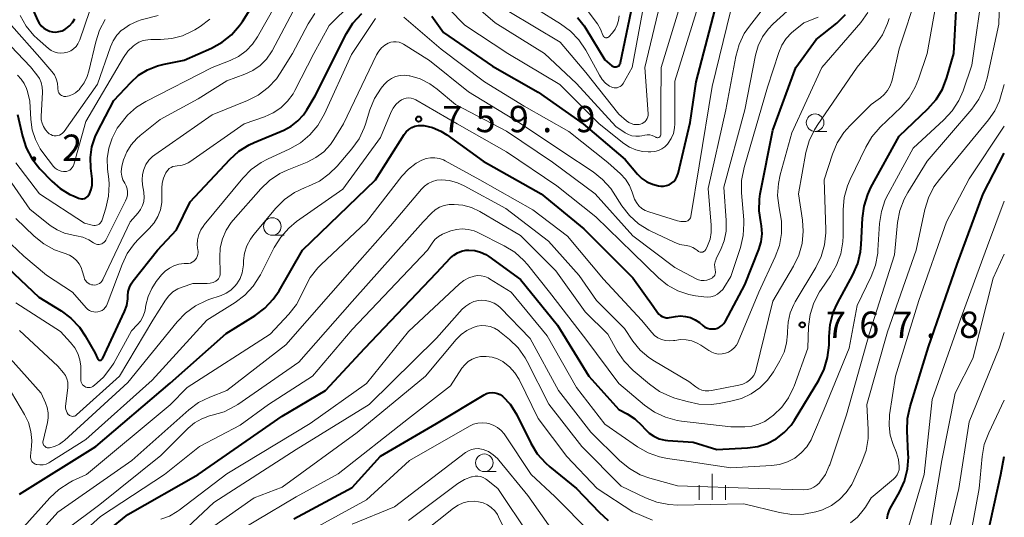
# Model space of a CAD drawing. Units: metres. Extents: x -66000 to -64000, y 15297 to 16500.
# Drawn here: x -64140 to -64000, y 16317 to 16388 of the extents above; entities that cross this region are included whole.
import ezdxf

# ---------------------------------------------------------------- set-up
doc = ezdxf.new("R2010")
doc.units = ezdxf.units.M
for name, color, linetype, lineweight in [('633100_広葉樹林', 7, 'Continuous', 13), ('633400_荒地', 7, 'Continuous', 13), ('710100_等高線(計曲線)', 7, 'Continuous', 40), ('710200_等高線(主曲線)', 7, 'Continuous', 13), ('731200_図化機測定による標高点', 7, 'Continuous', 40)]:
    doc.layers.add(name, color=color, linetype=linetype, lineweight=lineweight)
doc.styles.add('Style-WORKING', font='MS Gothic.ttf')

msp = doc.modelspace()

# ---------------------------------------------------------------- linework, layer by layer
at = {"layer": '633100_広葉樹林', "linetype": 'Continuous', "lineweight": 13}
for p, q in [((-64026.99, 16371.91), (-64025.32, 16371.91)), ((-64104.4, 16357.11), (-64102.73, 16357.11)), ((-64074.16, 16323.43), (-64072.49, 16323.43))]:
    msp.add_line(p, q, dxfattribs=at)
for centre in [(-64026.99, 16373.16), (-64104.4, 16358.36), (-64074.16, 16324.68)]:
    msp.add_circle(centre, 1.25, dxfattribs=at)
at = {"layer": '633400_荒地', "linetype": 'Continuous', "lineweight": 13}
for p, q in [((-64041.66, 16319.38), (-64041.66, 16323.12)), ((-64043.53, 16319.38), (-64043.53, 16321.48)), ((-64039.78, 16319.38), (-64039.78, 16321.48))]:
    msp.add_line(p, q, dxfattribs=at)
at = {"layer": '710100_等高線(計曲線)', "linetype": 'Continuous', "lineweight": 40, "flags": 128}
for points, elevation in [([(-64139.8, 16392.2), (-64137.9, 16387.76), (-64137.67, 16387.33), (-64137.37, 16386.95), (-64137.01, 16386.62), (-64136.59, 16386.37), (-64136.2, 16386.21), (-64135.75, 16386.1), (-64135.29, 16386.08), (-64134.84, 16386.13), (-64134.4, 16386.26), (-64133.98, 16386.47), (-64133.94, 16386.5), (-64133.84, 16386.56), (-64133.34, 16386.96), (-64132.91, 16387.43), (-64132.57, 16387.98)], 730), ([(-64130.31, 16366.69), (-64130.36, 16368.2), (-64130.15, 16369.7), (-64129.68, 16371.13), (-64129.39, 16371.75), (-64127, 16376.31), (-64124.61, 16378.89), (-64123.49, 16379.91), (-64122.21, 16380.71), (-64120.81, 16381.28), (-64119.83, 16381.52), (-64117, 16382.05), (-64113.1, 16383.77), (-64111.57, 16384.61), (-64110.21, 16385.7), (-64109.07, 16387.01), (-64108.67, 16387.59), (-64105.94, 16391.93)], 740), ([(-64081.64, 16388.32), (-64079.99, 16386.01), (-64073, 16381.21), (-64066.48, 16377.52), (-64060.07, 16373), (-64054.1, 16367.9), (-64052.31, 16365.83), (-64051.69, 16365.22), (-64050.97, 16364.73), (-64050.18, 16364.38), (-64049.33, 16364.16), (-64049, 16364.12), (-64048.6, 16364.12), (-64048.2, 16364.19), (-64047.82, 16364.32), (-64047.47, 16364.52), (-64047.16, 16364.78), (-64046.9, 16365.08), (-64046.7, 16365.43), (-64046.56, 16365.81), (-64046.54, 16365.89), (-64044.8, 16373.2), (-64043.95, 16379), (-64041, 16390.25)], 750), ([(-64143, 16353.25), (-64137.71, 16348.29), (-64134.53, 16346.33), (-64133.13, 16345.3), (-64131.93, 16344.03), (-64131.09, 16342.79), (-64129.68, 16340.32), (-64129.34, 16339.52), (-64129.31, 16339.46), (-64129.26, 16339.41), (-64129.21, 16339.36), (-64129.16, 16339.32), (-64129.1, 16339.3), (-64129.03, 16339.29), (-64128.96, 16339.28), (-64128.9, 16339.29), (-64128.83, 16339.31), (-64128.77, 16339.34), (-64128.72, 16339.38), (-64128.67, 16339.43), (-64128.64, 16339.49), (-64125.5, 16346.24), (-64125.18, 16347.11), (-64125.02, 16348.03), (-64125, 16348.49), (-64124.95, 16349.08), (-64124.79, 16349.65), (-64124.54, 16350.19), (-64124.27, 16350.59), (-64120.8, 16355), (-64118.1, 16357.9), (-64116.11, 16361.89), (-64110.46, 16367.93), (-64109.17, 16369.09), (-64107.69, 16370.02), (-64107.02, 16370.32), (-64102.77, 16372.11), (-64101.7, 16372.67), (-64100.75, 16373.4), (-64099.94, 16374.29), (-64099.47, 16375), (-64098.3, 16377), (-64093.83, 16385.86), (-64092.91, 16387.34), (-64091.64, 16388.74)], 750), ([(-64125, 16317.3), (-64114.98, 16323), (-64103, 16331.33), (-64096.82, 16335), (-64091.22, 16341), (-64081, 16351.77), (-64079.01, 16353.87), (-64078.54, 16354.29), (-64078, 16354.62), (-64077.41, 16354.85), (-64076.79, 16354.98), (-64076.38, 16355), (-64075.54, 16354.93), (-64074.73, 16354.71), (-64073.97, 16354.36), (-64073.55, 16354.08), (-64069, 16350.79), (-64063.73, 16344.27), (-64059.24, 16337), (-64055, 16332.29), (-64053.8, 16331.64), (-64052.71, 16330.93), (-64051.7, 16329.97), (-64051.29, 16329.51), (-64050.68, 16328.92), (-64049.98, 16328.45), (-64049.21, 16328.11), (-64048.39, 16327.91), (-64048.01, 16327.87), (-64044.4, 16327.6), (-64041, 16326.58), (-64036.61, 16326.79), (-64035.18, 16326.98), (-64033.81, 16327.42), (-64032.53, 16328.1), (-64031.39, 16328.98), (-64030.42, 16330.05), (-64029.94, 16330.75), (-64026.46, 16336.46), (-64025.69, 16338.02), (-64025.2, 16339.69), (-64025, 16341.43), (-64025, 16341.66), (-64025, 16342.68), (-64024.85, 16344.41), (-64024.4, 16346.1), (-64023.79, 16347.45), (-64021.6, 16351.47), (-64020.91, 16353.07), (-64020.5, 16354.76), (-64020.4, 16355.81), (-64020.24, 16359.54), (-64020.01, 16361.27), (-64019.49, 16362.93), (-64019.02, 16363.9), (-64015, 16371.25), (-64010.89, 16375.15), (-64009.74, 16376.45), (-64008.83, 16377.94), (-64008.19, 16379.58), (-64007.18, 16383), (-64006.88, 16389.12)], 770), ([(-64060.87, 16388.13), (-64059.93, 16386.97), (-64059.69, 16386.6), (-64057, 16382.13), (-64056, 16381.28), (-64055.89, 16381.21), (-64055.76, 16381.15), (-64055.63, 16381.11), (-64055.5, 16381.1), (-64055.36, 16381.11), (-64055.23, 16381.15), (-64055.11, 16381.2), (-64055, 16381.28), (-64054.9, 16381.38), (-64054.82, 16381.49), (-64054.76, 16381.61), (-64054.73, 16381.72), (-64053.21, 16389)], 740), ([(-64026.86, 16385), (-64023.91, 16387.35), (-64022.65, 16388.56)], 760), ([(-64140.47, 16320.22), (-64129.59, 16327), (-64119, 16336.01), (-64111, 16343.11), (-64106.86, 16345.67), (-64105.47, 16346.71), (-64104.27, 16347.98), (-64103.45, 16349.2), (-64100.11, 16355), (-64089.71, 16365), (-64085.61, 16371.46), (-64085.31, 16371.85), (-64084.94, 16372.18), (-64084.52, 16372.45), (-64084.07, 16372.64), (-64083.58, 16372.75), (-64083.09, 16372.77), (-64082.81, 16372.74), (-64081.55, 16372.45), (-64080.36, 16371.94), (-64079.51, 16371.42), (-64074.32, 16367.68), (-64066.06, 16363), (-64059.98, 16358.02), (-64053, 16351.06), (-64050.07, 16347), (-64049.45, 16346.09), (-64049.26, 16345.86), (-64049.04, 16345.67), (-64048.79, 16345.52), (-64048.51, 16345.41), (-64048.23, 16345.36), (-64047.93, 16345.35), (-64047.74, 16345.38), (-64046.91, 16345.53), (-64046.19, 16345.6), (-64045.47, 16345.55), (-64044.77, 16345.37), (-64044.11, 16345.07), (-64043.5, 16344.65), (-64043, 16344.24), (-64042.7, 16344.03), (-64042.36, 16343.87), (-64042, 16343.78), (-64041.63, 16343.75), (-64041.26, 16343.79), (-64040.91, 16343.88), (-64040.57, 16344.04), (-64040.27, 16344.26), (-64040.01, 16344.52), (-64039.8, 16344.82), (-64039.77, 16344.87), (-64037, 16350.06), (-64035.01, 16355.09), (-64034.69, 16356.17), (-64034.56, 16357.3), (-64034.62, 16358.43), (-64034.73, 16359), (-64034.98, 16360.61), (-64034.94, 16362.24), (-64034.81, 16363.02), (-64033, 16372.1), (-64029.72, 16381), (-64026.86, 16385)], 760), ([(-64140.78, 16374.3), (-64140.06, 16371.22), (-64139.52, 16369.57), (-64138.7, 16368.03), (-64137.55, 16366.58), (-64135.88, 16364.84), (-64134.67, 16363.78), (-64133.29, 16362.94), (-64132.77, 16362.71), (-64132.05, 16362.4), (-64131.85, 16362.34), (-64131.64, 16362.31), (-64131.43, 16362.32), (-64131.22, 16362.36), (-64131.03, 16362.44), (-64130.85, 16362.56), (-64130.69, 16362.7), (-64130.56, 16362.86), (-64130.49, 16362.99), (-64130.25, 16363.61), (-64130.12, 16364.27), (-64130.11, 16364.94), (-64130.13, 16365.14), (-64130.31, 16366.69)], 740), ([(-64014.96, 16320.47), (-64014.24, 16322.06), (-64013.81, 16323.75), (-64013.67, 16325.49), (-64013.69, 16325.89), (-64013.86, 16329.23), (-64013.8, 16330.97), (-64013.43, 16332.69), (-64010.81, 16341.19), (-64006.73, 16353), (-64003, 16363.03), (-64000, 16368.82)], 780), ([(-64089, 16325.6), (-64081, 16330.28), (-64074.2, 16334.37), (-64073.85, 16334.54), (-64073.47, 16334.65), (-64073.07, 16334.69), (-64072.68, 16334.67), (-64072.29, 16334.57), (-64071.93, 16334.41), (-64071.6, 16334.19), (-64071.52, 16334.12), (-64070.48, 16333.02), (-64069.66, 16331.76), (-64069.52, 16331.5), (-64067.52, 16327.45), (-64066.61, 16325.96), (-64065.46, 16324.65), (-64064.81, 16324.08), (-64061, 16321.02), (-64057.81, 16317.62), (-64056.51, 16316.46)], 780), ([(-64101.32, 16316.68), (-64093, 16321.16), (-64089, 16325.6)], 780), ([(-64003, 16311.56), (-64000.5, 16323), (-64000, 16325.57)], 790), ([(-64016.69, 16316.68), (-64016.61, 16317.26), (-64016.43, 16317.81), (-64016.26, 16318.16), (-64014.96, 16320.47)], 780), ([(-64130.61, 16312.75), (-64125, 16317.3)], 770)]:
    msp.add_lwpolyline(points, dxfattribs=dict(at, elevation=elevation))
at = {"layer": '710200_等高線(主曲線)', "linetype": 'Continuous', "lineweight": 13, "flags": 128}
for points, elevation in [([(-64051.07, 16373.52), (-64050.95, 16373.73), (-64050.86, 16373.97), (-64050.82, 16374.21), (-64050.82, 16374.43), (-64051.26, 16381), (-64048.83, 16391.17), (-64047, 16398.28), (-64044.23, 16402.73), (-64043.44, 16404.28), (-64042.93, 16405.95), (-64042.72, 16407.68), (-64042.74, 16408.76), (-64043, 16412.24), (-64043.99, 16422.01), (-64042.21, 16431.79), (-64042.9, 16441), (-64040.13, 16451.87), (-64039, 16459.92), (-64036.55, 16469.45), (-64031.06, 16481), (-64027.6, 16492.4), (-64026.75, 16500)], 744), ([(-64015, 16383.69), (-64012.39, 16391.61), (-64011.07, 16399), (-64011.75, 16410.25), (-64012.22, 16419), (-64011.64, 16430.36), (-64012.49, 16441), (-64013.48, 16450.52), (-64013, 16459.45), (-64008.16, 16471), (-64003.96, 16476.14), (-64003.49, 16476.62), (-64002.94, 16477.02), (-64002.34, 16477.31), (-64001.69, 16477.49), (-64001.5, 16477.52), (-64000, 16477.73)], 766), ([(-64024.96, 16324.22), (-64024.9, 16324.37), (-64022.49, 16331.51), (-64019.26, 16343), (-64015.67, 16354.33), (-64015.22, 16358.91), (-64014.91, 16360.62), (-64014.29, 16362.25), (-64013.77, 16363.2), (-64011, 16367.69), (-64004.63, 16375.1), (-64003.61, 16376.51), (-64002.86, 16378.09), (-64002.44, 16379.52), (-64000.78, 16387.22), (-64000.5, 16397)], 774), ([(-64059.71, 16342.29), (-64055, 16335.98), (-64051.33, 16332.9), (-64049.91, 16331.9), (-64048.33, 16331.16), (-64046.64, 16330.71), (-64046.05, 16330.62), (-64039, 16329.81), (-64037, 16329.81), (-64036.01, 16329.9), (-64035.05, 16330.16), (-64034.15, 16330.58), (-64033.44, 16331.07), (-64032.93, 16331.47), (-64031.75, 16332.61), (-64030.78, 16333.93), (-64030.05, 16335.4), (-64029.97, 16335.62), (-64028.03, 16341), (-64027.91, 16344.09), (-64027.69, 16345.81), (-64027.17, 16347.48), (-64026.37, 16349.03), (-64026.13, 16349.39), (-64024.78, 16351.32), (-64023.92, 16352.84), (-64023.33, 16354.48), (-64023.03, 16356.19), (-64022.99, 16357.01), (-64022.98, 16360.73), (-64022.83, 16362.47), (-64022.37, 16364.15), (-64021.99, 16365.05), (-64019.77, 16369.66), (-64018.88, 16371.15), (-64017.72, 16372.5), (-64014.73, 16375.39), (-64013.59, 16376.71), (-64012.7, 16378.21), (-64012.22, 16379.36), (-64010.98, 16383.02), (-64008.86, 16395)], 768), ([(-64143.52, 16357.53), (-64139.86, 16354.14), (-64136.6, 16351.4), (-64132.91, 16349), (-64130.96, 16346.76), (-64130.73, 16346.54), (-64130.48, 16346.37), (-64130.19, 16346.24), (-64129.89, 16346.17), (-64129.59, 16346.15), (-64129.28, 16346.18), (-64128.98, 16346.27), (-64128.7, 16346.4), (-64128.45, 16346.58), (-64128.24, 16346.81), (-64128.07, 16347.06), (-64127.96, 16347.3), (-64125.85, 16352.93), (-64125.1, 16354.5), (-64124.09, 16355.92), (-64123.5, 16356.55), (-64121.96, 16358.07), (-64121.28, 16358.87), (-64120.75, 16359.77), (-64120.38, 16360.75), (-64120.19, 16361.79), (-64120.16, 16362.43), (-64120.18, 16363.83), (-64120.13, 16364.55), (-64119.95, 16365.25), (-64119.65, 16365.91), (-64119.6, 16366.01), (-64119.51, 16366.15), (-64119.33, 16366.4), (-64119.11, 16366.61), (-64118.86, 16366.78), (-64118.59, 16366.91), (-64118.29, 16366.98), (-64118, 16367.01), (-64117.45, 16367.05), (-64116.92, 16367.19), (-64116.42, 16367.42), (-64116.18, 16367.57), (-64108.41, 16373), (-64105.52, 16374), (-64104.3, 16374.54), (-64103.2, 16375.29), (-64102.24, 16376.21), (-64101.46, 16377.29), (-64101.22, 16377.72), (-64098.51, 16383), (-64096.32, 16387), (-64089.77, 16393.45)], 748), ([(-64079, 16392.89), (-64072.61, 16387.39), (-64065.57, 16383), (-64061, 16378.72), (-64055.4, 16372.6), (-64054.09, 16371.73), (-64053.62, 16371.47), (-64053.11, 16371.3), (-64052.58, 16371.22), (-64052.05, 16371.23), (-64051.72, 16371.28), (-64051.28, 16371.38), (-64050.93, 16371.42), (-64050.58, 16371.41), (-64050.23, 16371.33), (-64049.91, 16371.19), (-64049.72, 16371.08), (-64049.65, 16371.04), (-64049.57, 16371.02), (-64049.49, 16371), (-64049.41, 16371.01), (-64049.33, 16371.02), (-64049.26, 16371.05), (-64049.19, 16371.09), (-64049.13, 16371.15), (-64049.08, 16371.21), (-64049.04, 16371.28), (-64049.01, 16371.36), (-64049, 16371.43), (-64049, 16371.47)], 746), ([(-64028.18, 16326.96), (-64027.55, 16327.96), (-64027.35, 16328.4), (-64025.7, 16332.3), (-64022.13, 16341), (-64021, 16347.09), (-64019, 16351.23), (-64018.38, 16352.86), (-64018.06, 16354.57), (-64018.03, 16354.97), (-64017.79, 16358.78), (-64017.54, 16360.5), (-64016.98, 16362.15), (-64016.59, 16362.96), (-64013, 16369.54), (-64008.61, 16373.56), (-64007.43, 16374.84), (-64006.49, 16376.31), (-64005.89, 16377.7), (-64004.63, 16381.37), (-64002.97, 16393)], 772), ([(-64081.57, 16391.79), (-64076.95, 16387.05), (-64070.82, 16383), (-64063.38, 16378.62), (-64057.79, 16373), (-64054.25, 16370.2), (-64053.44, 16369.67), (-64052.55, 16369.28), (-64051.61, 16369.06), (-64050.8, 16369), (-64050.41, 16369), (-64049.87, 16369.05), (-64049.34, 16369.19), (-64048.85, 16369.42), (-64048.41, 16369.73), (-64048.02, 16370.11), (-64047.93, 16370.22), (-64047.51, 16370.89), (-64047.21, 16371.62), (-64047.04, 16372.4), (-64047, 16372.98), (-64047, 16379.09), (-64043.92, 16389)], 748), ([(-64057.37, 16379.31), (-64056.88, 16378.8), (-64056.31, 16378.38), (-64056.09, 16378.25), (-64055.88, 16378.16), (-64055.66, 16378.11), (-64055.44, 16378.1), (-64055.22, 16378.13), (-64055.01, 16378.2), (-64054.81, 16378.3), (-64054.63, 16378.43), (-64054.48, 16378.6), (-64054.38, 16378.74), (-64053.06, 16381), (-64051, 16392.32)], 742), ([(-64141, 16367.41), (-64137.64, 16363), (-64131.19, 16358.81), (-64130.09, 16358.53), (-64129.89, 16358.49), (-64129.68, 16358.49), (-64129.48, 16358.53), (-64129.28, 16358.6), (-64129.11, 16358.71), (-64128.95, 16358.84), (-64128.82, 16359), (-64128.71, 16359.18), (-64128.66, 16359.32), (-64128.14, 16360.96), (-64127.77, 16362.67), (-64127.7, 16364.41), (-64127.75, 16365.12), (-64127.92, 16366.55), (-64127.96, 16368.05), (-64127.75, 16369.54), (-64127.27, 16370.97), (-64126.52, 16372.36), (-64126.18, 16372.85), (-64125.09, 16374.21), (-64123.78, 16375.36), (-64122.45, 16376.18), (-64113, 16381.04), (-64110.44, 16382.02), (-64109.24, 16382.61), (-64108.15, 16383.39), (-64107.22, 16384.35), (-64106.52, 16385.38), (-64103.94, 16389.9)], 742), ([(-64140.4, 16388.42), (-64139.53, 16386.91), (-64138.42, 16385.57), (-64137.9, 16385.09), (-64136.36, 16383.75), (-64135.96, 16383.46), (-64135.53, 16383.25), (-64135.06, 16383.11), (-64134.57, 16383.06), (-64134.09, 16383.09), (-64133.61, 16383.21), (-64133.17, 16383.41), (-64132.76, 16383.68), (-64132.41, 16384.02), (-64132.13, 16384.41), (-64131.91, 16384.85), (-64131.87, 16384.96), (-64130.5, 16389)], 732), ([(-64130.57, 16356.45), (-64129.9, 16356.02), (-64129.72, 16355.92), (-64129.54, 16355.85), (-64129.34, 16355.8), (-64129.13, 16355.8), (-64128.93, 16355.83), (-64128.74, 16355.89), (-64128.57, 16355.99), (-64128.41, 16356.12), (-64128.27, 16356.27), (-64128.17, 16356.43), (-64125.33, 16362.03), (-64125.17, 16362.44), (-64125.08, 16362.87), (-64125.06, 16363.31), (-64125.13, 16363.74), (-64125.26, 16364.16), (-64125.46, 16364.54), (-64125.72, 16365.02), (-64125.89, 16365.54), (-64125.96, 16366.08), (-64125.94, 16366.63), (-64125.84, 16367.14), (-64125.62, 16367.86), (-64125.18, 16368.98), (-64124.55, 16370.01), (-64123.75, 16370.92), (-64123.28, 16371.32), (-64120.4, 16373.6), (-64115, 16376.56), (-64110.9, 16379.1), (-64108.32, 16380.05), (-64107.18, 16380.59), (-64106.15, 16381.32), (-64105.26, 16382.21), (-64104.54, 16383.25), (-64104.44, 16383.42), (-64101, 16389.84)], 744), ([(-64123.56, 16360.29), (-64123.2, 16360.78), (-64122.92, 16361.33), (-64122.75, 16361.92), (-64122.68, 16362.53), (-64122.72, 16363.15), (-64122.74, 16363.26), (-64122.92, 16364.29), (-64122.99, 16365.03), (-64122.93, 16365.78), (-64122.75, 16366.5), (-64122.43, 16367.18), (-64122.01, 16367.79), (-64121.49, 16368.33), (-64121.16, 16368.58), (-64113, 16374.27), (-64107.96, 16376.31), (-64106.41, 16377.1), (-64105.02, 16378.15), (-64103.83, 16379.43), (-64103.28, 16380.21), (-64101.51, 16383), (-64099.3, 16387.27), (-64098.37, 16388.74)], 746), ([(-64099.82, 16349.54), (-64099, 16351.07), (-64097.92, 16352.45), (-64097.49, 16352.88), (-64091, 16359), (-64085.93, 16365.52), (-64084.99, 16366.53), (-64083.88, 16367.37), (-64083.08, 16367.81), (-64082.48, 16368.03), (-64081.85, 16368.15), (-64081.21, 16368.15), (-64080.58, 16368.05), (-64079.98, 16367.84), (-64079.74, 16367.71), (-64074.81, 16365), (-64067.25, 16360.75), (-64062.31, 16357), (-64057.16, 16350.84), (-64051.74, 16345), (-64050.3, 16343.25), (-64049.9, 16342.84), (-64049.43, 16342.5), (-64048.91, 16342.26), (-64048.35, 16342.1), (-64047.78, 16342.04), (-64047.2, 16342.09), (-64047, 16342.13), (-64046.18, 16342.24), (-64045.36, 16342.21), (-64044.56, 16342.04), (-64043.79, 16341.73), (-64043.3, 16341.44), (-64042.14, 16340.66), (-64041.7, 16340.42), (-64041.24, 16340.26), (-64040.75, 16340.18), (-64040.26, 16340.19), (-64039.78, 16340.29), (-64039.32, 16340.46), (-64038.89, 16340.72), (-64038.52, 16341.04), (-64038.21, 16341.42), (-64037.97, 16341.85), (-64037.95, 16341.92), (-64035, 16349), (-64032.67, 16354.04), (-64032.09, 16355.67), (-64031.79, 16357.38), (-64031.8, 16359.11), (-64031.96, 16360.19), (-64032.13, 16361.03), (-64032.33, 16362.76), (-64032.22, 16364.5), (-64031.97, 16365.71), (-64030.3, 16371.7), (-64026.01, 16381), (-64020.48, 16387.43), (-64019.46, 16388.85)], 762), ([(-64085.63, 16388.2), (-64080.35, 16383.65), (-64074.15, 16379), (-64068.47, 16375.53), (-64062.1, 16371.9), (-64056.54, 16367.46), (-64054.76, 16365.87), (-64054.05, 16365.1), (-64053.48, 16364.22), (-64053.07, 16363.26), (-64052.94, 16362.81), (-64052.76, 16362.27), (-64052.48, 16361.77), (-64052.13, 16361.32), (-64051.7, 16360.94), (-64051.21, 16360.64), (-64050.72, 16360.45), (-64046.62, 16359.18), (-64046.16, 16359.08), (-64045.68, 16359.06), (-64045.43, 16359.09), (-64045.29, 16359.12), (-64045.16, 16359.18), (-64045.04, 16359.25), (-64044.93, 16359.35), (-64044.84, 16359.47), (-64044.78, 16359.6), (-64044.73, 16359.74), (-64044.73, 16359.77), (-64043.51, 16367), (-64041.68, 16378.32), (-64039.07, 16389)], 752), ([(-64070.68, 16389), (-64063.35, 16384.65), (-64059.7, 16380.3), (-64055, 16374.36), (-64053.89, 16373.41), (-64053.57, 16373.19), (-64053.23, 16373.02), (-64052.85, 16372.92), (-64052.47, 16372.88), (-64052.08, 16372.91), (-64051.87, 16372.96), (-64051.64, 16373.04), (-64051.42, 16373.17), (-64051.23, 16373.33), (-64051.07, 16373.52)], 744), ([(-64066.68, 16389.32), (-64063.3, 16387.26), (-64061.89, 16386.22), (-64060.69, 16384.96), (-64059.71, 16383.5), (-64057.76, 16379.91), (-64057.37, 16379.31)], 742), ([(-64060.06, 16389.94), (-64058.04, 16387.23), (-64057.59, 16386.48), (-64057.25, 16385.62), (-64057.22, 16385.54), (-64057.17, 16385.47), (-64057.12, 16385.4), (-64057.05, 16385.35), (-64056.97, 16385.3), (-64056.89, 16385.27), (-64056.8, 16385.26), (-64056.71, 16385.26), (-64056.63, 16385.28), (-64056.55, 16385.31), (-64056.47, 16385.36), (-64056.4, 16385.41), (-64055.9, 16385.97), (-64055.5, 16386.5), (-64055.2, 16387.1), (-64055.01, 16387.73), (-64054.93, 16388.39)], 738), ([(-64049, 16371.47), (-64049, 16375.66), (-64048.96, 16381.04), (-64046.3, 16389.7)], 746), ([(-64041.79, 16358.54), (-64042.23, 16363.77), (-64039.71, 16375), (-64038.31, 16382.6), (-64037.84, 16384.28), (-64037.09, 16385.85), (-64036.36, 16386.93), (-64034.37, 16389.48)], 754), ([(-64039.96, 16356.31), (-64039.68, 16357.69), (-64039.66, 16359.23), (-64040.02, 16363.98), (-64037.02, 16375), (-64035.51, 16382.77), (-64035.13, 16384.12), (-64034.51, 16385.38), (-64033.69, 16386.51), (-64032.98, 16387.23), (-64030.97, 16389.03)], 756), ([(-64142.65, 16385.05), (-64138.89, 16381.11), (-64138, 16380), (-64137.64, 16379.46), (-64137.38, 16378.87), (-64137.23, 16378.24), (-64137.18, 16377.59), (-64137.19, 16377.47), (-64137.37, 16374.1), (-64137.36, 16373.58), (-64137.25, 16373.07), (-64137.06, 16372.59), (-64136.78, 16372.15), (-64136.44, 16371.77), (-64136.23, 16371.59), (-64136.01, 16371.45), (-64135.77, 16371.35), (-64135.52, 16371.29), (-64135.26, 16371.28), (-64135, 16371.31), (-64134.76, 16371.39), (-64134.53, 16371.51), (-64134.32, 16371.66), (-64134.14, 16371.85), (-64134.1, 16371.91), (-64129.35, 16378.65), (-64127.51, 16383.96), (-64127.11, 16384.84), (-64126.57, 16385.63), (-64125.91, 16386.32), (-64125.8, 16386.41), (-64124.77, 16387.12), (-64123.62, 16387.64), (-64123.11, 16387.8), (-64120.71, 16388.45)], 736), ([(-64135, 16378.13), (-64135, 16377.93), (-64134.98, 16377.75), (-64134.94, 16377.58), (-64134.86, 16377.41), (-64134.76, 16377.27), (-64134.63, 16377.14), (-64134.48, 16377.03), (-64134.32, 16376.96), (-64134.14, 16376.91), (-64133.96, 16376.89), (-64133.87, 16376.9), (-64133.38, 16376.99), (-64132.92, 16377.16), (-64132.49, 16377.4), (-64132.11, 16377.72), (-64131.98, 16377.86), (-64131.81, 16378.06), (-64131.23, 16378.85), (-64130.8, 16379.73), (-64130.56, 16380.49), (-64129.59, 16384.69), (-64129.05, 16386.34), (-64128.23, 16387.88)], 734), ([(-64133.31, 16366.41), (-64133.12, 16366.56), (-64132.95, 16366.75), (-64132.83, 16366.96), (-64132.73, 16367.21), (-64131, 16373.33), (-64125.63, 16382.46), (-64125.01, 16383.33), (-64124.26, 16384.07), (-64124, 16384.27), (-64123.44, 16384.61), (-64122.83, 16384.85), (-64122.19, 16384.98), (-64121.76, 16385.01), (-64120.36, 16385.01), (-64118.76, 16385.14), (-64117.22, 16385.55), (-64115.77, 16386.23), (-64115.48, 16386.4), (-64114.72, 16386.87), (-64113.33, 16387.92)], 738), ([(-64102.05, 16358.14), (-64100.94, 16359.05), (-64094.34, 16363.66), (-64088.96, 16371.04), (-64087.45, 16374.69), (-64087.17, 16375.24), (-64086.79, 16375.73), (-64086.33, 16376.16), (-64085.98, 16376.39), (-64085.66, 16376.55), (-64085.32, 16376.64), (-64084.97, 16376.68), (-64084.62, 16376.65), (-64084.28, 16376.57), (-64083.93, 16376.41), (-64078.04, 16373), (-64071.01, 16368.99), (-64063.85, 16364.15), (-64058.26, 16359.74), (-64053, 16354.58), (-64049.32, 16351.03), (-64048.03, 16350), (-64046.59, 16349.2), (-64045.02, 16348.66), (-64044.05, 16348.47), (-64042.86, 16348.31), (-64042.35, 16348.28), (-64041.85, 16348.34), (-64041.36, 16348.49), (-64040.91, 16348.72), (-64040.51, 16349.03), (-64040.17, 16349.4), (-64040, 16349.63), (-64039, 16351.22), (-64037.63, 16355.36), (-64037.23, 16357.06), (-64037.14, 16358.8), (-64037.16, 16359.3), (-64037.48, 16363.16), (-64037.47, 16364.9), (-64037.11, 16366.77), (-64033.76, 16378.24), (-64032.17, 16383.18), (-64031.73, 16384.21), (-64031.13, 16385.14), (-64030.37, 16385.96), (-64030.09, 16386.2), (-64028.61, 16387.39), (-64026.57, 16388.2)], 758), ([(-64100.38, 16370.3), (-64099.04, 16371.42), (-64097.91, 16372.75), (-64096.97, 16374.4), (-64093.14, 16382.86), (-64089.68, 16387.99)], 752), ([(-64028.84, 16355.93), (-64028.67, 16357.67), (-64028.79, 16359.28), (-64029.36, 16363), (-64028.29, 16368.89), (-64027.83, 16370.57), (-64027.08, 16372.15), (-64026.69, 16372.77), (-64021, 16381.05), (-64018.37, 16384.26), (-64017.38, 16385.7), (-64016.66, 16387.29), (-64016.44, 16388.01)], 764), ([(-64141.63, 16387), (-64137.56, 16382.44), (-64135.87, 16380.47), (-64135.5, 16379.96), (-64135.23, 16379.39), (-64135.06, 16378.79), (-64135, 16378.13)], 734), ([(-64111.84, 16351.5), (-64111.83, 16351.71), (-64111.9, 16354), (-64111.83, 16355.32), (-64111.53, 16356.6), (-64111.01, 16357.82), (-64110.28, 16358.92), (-64110.01, 16359.25), (-64106.06, 16363.73), (-64104.8, 16364.93), (-64103.35, 16365.89), (-64102.3, 16366.39), (-64099.44, 16367.54), (-64098.19, 16368.17), (-64097.08, 16369.01), (-64096.12, 16370.04), (-64095.62, 16370.76), (-64094.24, 16373), (-64089.53, 16382.84), (-64089.22, 16383.36), (-64088.83, 16383.82), (-64088.37, 16384.2), (-64087.88, 16384.47), (-64087.51, 16384.61), (-64087.12, 16384.68), (-64086.73, 16384.68), (-64086.34, 16384.62), (-64085.97, 16384.48), (-64085.72, 16384.35), (-64081.97, 16382.03), (-64076.45, 16377.55), (-64069, 16373.05), (-64062.98, 16369.02), (-64058.66, 16366.16), (-64057.3, 16365.07), (-64056.14, 16363.77), (-64055.78, 16363.23), (-64054.54, 16361.31), (-64053.47, 16359.93), (-64052.18, 16358.76), (-64050.7, 16357.83), (-64050.44, 16357.7), (-64047.11, 16356.11), (-64046.27, 16355.79), (-64045.37, 16355.63), (-64044.9, 16355.54), (-64044.45, 16355.37), (-64044.03, 16355.13), (-64043.78, 16354.92), (-64043.73, 16354.88), (-64043.63, 16354.8), (-64043.51, 16354.74), (-64043.39, 16354.7), (-64043.26, 16354.69), (-64043.13, 16354.69), (-64043.01, 16354.72), (-64042.89, 16354.77), (-64042.78, 16354.84), (-64042.69, 16354.93), (-64042.61, 16355.03), (-64042.57, 16355.1), (-64042.33, 16355.61), (-64041.98, 16356.53), (-64041.8, 16357.5), (-64041.79, 16358.54)], 754), ([(-64112.97, 16331.44), (-64111.3, 16331.95), (-64109.75, 16332.73), (-64109.34, 16333), (-64100.65, 16339), (-64093, 16347.68), (-64082.9, 16359), (-64081.69, 16360.26), (-64081.16, 16360.73), (-64080.55, 16361.09), (-64079.89, 16361.35), (-64079.19, 16361.49), (-64078.74, 16361.51), (-64078.49, 16361.51), (-64077.22, 16361.39), (-64075.98, 16361.05), (-64074.79, 16360.49), (-64069, 16357.06), (-64063.97, 16352.03), (-64059.81, 16346.19), (-64056.57, 16343), (-64055.22, 16340.58), (-64054.24, 16339.14), (-64052.94, 16337.83), (-64050.61, 16335.86), (-64049.18, 16334.85), (-64047.61, 16334.11), (-64046.98, 16333.9), (-64045.25, 16333.39), (-64043.55, 16333.05), (-64041.8, 16333), (-64040.69, 16333.14), (-64039, 16333.44), (-64037.51, 16333.84), (-64036.11, 16334.49), (-64034.85, 16335.38), (-64033.76, 16336.47), (-64032.93, 16337.64), (-64032, 16339.21), (-64031.42, 16340.42), (-64031.05, 16341.72), (-64030.92, 16343.06), (-64030.92, 16343.41), (-64030.85, 16344.74), (-64030.55, 16346.04), (-64030.03, 16347.26), (-64029.84, 16347.6), (-64026.9, 16352.5), (-64026.14, 16354.06), (-64025.66, 16355.74), (-64025.48, 16357.47), (-64025.48, 16357.92), (-64025.68, 16365), (-64024.51, 16368.67), (-64023.84, 16370.28), (-64022.91, 16371.75), (-64022.04, 16372.73), (-64019, 16375.76), (-64017.68, 16376.7), (-64017.12, 16377.18), (-64016.65, 16377.75), (-64016.29, 16378.39), (-64016.04, 16379.08), (-64016, 16379.22), (-64015, 16383.69)], 766), ([(-64140.78, 16379.93), (-64140.23, 16379.37), (-64139.79, 16378.73), (-64139.47, 16378.03), (-64139.34, 16377.62), (-64139, 16376.23), (-64138.86, 16373.62), (-64138.66, 16372.16), (-64138.2, 16370.75), (-64137.51, 16369.45), (-64137.13, 16368.92), (-64135.61, 16366.92), (-64135.39, 16366.68), (-64135.12, 16366.48), (-64134.83, 16366.33), (-64134.52, 16366.23), (-64134.19, 16366.18), (-64134, 16366.19), (-64133.76, 16366.22), (-64133.52, 16366.3), (-64133.31, 16366.41)], 738), ([(-64108.72, 16351.75), (-64108.56, 16352.6), (-64108.54, 16352.87), (-64108.51, 16353.49), (-64108.36, 16354.57), (-64108.03, 16355.6), (-64107.53, 16356.56), (-64107.06, 16357.2), (-64103.9, 16360.98), (-64102.66, 16362.21), (-64101.24, 16363.21), (-64099.72, 16363.92), (-64099.27, 16364.09), (-64097.7, 16364.84), (-64096.28, 16365.85), (-64095.15, 16366.98), (-64093.05, 16369.45), (-64092.04, 16370.87), (-64091.29, 16372.44), (-64091.12, 16372.95), (-64090.48, 16374.99), (-64089.82, 16376.6), (-64088.89, 16378.08), (-64088.48, 16378.59), (-64088.43, 16378.64), (-64087.96, 16379.09), (-64087.42, 16379.45), (-64086.82, 16379.72), (-64086.19, 16379.87), (-64085.54, 16379.92), (-64084.87, 16379.84), (-64084.81, 16379.83), (-64083.33, 16379.39), (-64081.95, 16378.71), (-64080.9, 16377.95), (-64078.26, 16375.74), (-64071, 16371.93), (-64064.45, 16367.55), (-64058.35, 16363), (-64052.97, 16357.03), (-64047, 16352.5), (-64043.97, 16350.92), (-64043.61, 16350.77), (-64043.22, 16350.68), (-64042.83, 16350.67), (-64042.44, 16350.72), (-64042.07, 16350.84), (-64042, 16350.87), (-64041.8, 16350.96), (-64041.64, 16351.04), (-64041.51, 16351.16), (-64041.39, 16351.29), (-64041.3, 16351.44), (-64041.24, 16351.61), (-64041.2, 16351.78), (-64041.2, 16351.96), (-64041.23, 16352.13), (-64041.24, 16352.16), (-64041.31, 16352.55), (-64041.32, 16352.94), (-64041.25, 16353.33), (-64041.12, 16353.7), (-64041.09, 16353.78), (-64040.48, 16355), (-64039.96, 16356.31)], 756), ([(-64078.18, 16342.27), (-64077.49, 16342.97), (-64076.68, 16343.54), (-64075.78, 16343.96), (-64075.21, 16344.13), (-64074.58, 16344.23), (-64073.94, 16344.22), (-64073.32, 16344.1), (-64072.72, 16343.87), (-64072.17, 16343.55), (-64071.99, 16343.41), (-64070.6, 16342.26), (-64069.36, 16341.04), (-64068.34, 16339.62), (-64068.06, 16339.1), (-64064.96, 16333.04), (-64060.25, 16327), (-64054.65, 16321.35), (-64051.17, 16319.66), (-64049.54, 16319.04), (-64047.83, 16318.71), (-64046.59, 16318.65), (-64037.16, 16318.84), (-64032.05, 16317.57), (-64030.33, 16317.3), (-64028.59, 16317.33), (-64026.88, 16317.66), (-64026.06, 16317.94), (-64025.91, 16317.99), (-64024.65, 16318.61), (-64023.52, 16319.43), (-64022.55, 16320.43), (-64021.77, 16321.59), (-64021.47, 16322.19), (-64020.3, 16324.77), (-64019.72, 16326.42), (-64019.44, 16328.14), (-64019.43, 16329.44), (-64019.63, 16333), (-64016.66, 16343.34), (-64012.56, 16355), (-64011.33, 16360.78), (-64010.82, 16362.45), (-64010.03, 16364), (-64009.25, 16365.07), (-64002.25, 16373.55), (-64001.35, 16374.85), (-64000.69, 16376.29), (-64000.52, 16376.81), (-64000, 16378.62)], 776), ([(-64021.95, 16316.12), (-64020.95, 16316.93), (-64020.12, 16317.9), (-64019.82, 16318.34), (-64019, 16319.68), (-64015.79, 16322.35), (-64015.51, 16322.63), (-64015.28, 16322.95), (-64015.12, 16323.31), (-64015.01, 16323.69), (-64014.98, 16324.08), (-64014.98, 16324.13), (-64015.09, 16325.14), (-64015.37, 16326.11), (-64015.41, 16326.23), (-64015.84, 16327.27), (-64016.26, 16328.6), (-64016.44, 16329.99), (-64016.36, 16331.5), (-64015.54, 16337), (-64012.17, 16347.83), (-64008.24, 16359), (-64005, 16365.16), (-64000, 16372.68)], 778), ([(-64133.18, 16341.82), (-64132.6, 16341.08), (-64132.16, 16340.25), (-64131.87, 16339.36), (-64131.74, 16338.43), (-64131.74, 16338.15), (-64131.74, 16336.54), (-64131.72, 16336.35), (-64131.67, 16336.15), (-64131.59, 16335.97), (-64131.47, 16335.81), (-64131.33, 16335.67), (-64131.17, 16335.55), (-64130.99, 16335.47), (-64130.8, 16335.42), (-64130.6, 16335.4), (-64130.4, 16335.42), (-64130.21, 16335.47), (-64130.03, 16335.55), (-64129.91, 16335.63), (-64129.8, 16335.71), (-64128.51, 16336.87), (-64127.43, 16338.24), (-64127.04, 16338.89), (-64124.5, 16343.5), (-64123.63, 16344.37), (-64123.21, 16344.88), (-64122.87, 16345.46), (-64122.64, 16346.08), (-64122.56, 16346.45), (-64122.45, 16347.12), (-64122.13, 16348.37), (-64121.6, 16349.54), (-64120.96, 16350.5), (-64120.2, 16351.45), (-64119.69, 16351.99), (-64119.1, 16352.43), (-64118.44, 16352.76), (-64117.73, 16352.97), (-64116.99, 16353.06), (-64116.75, 16353.06), (-64116.66, 16353.06), (-64116.38, 16353.07), (-64116.1, 16353.14), (-64115.85, 16353.25), (-64115.61, 16353.41), (-64115.41, 16353.6), (-64115.24, 16353.83), (-64115.11, 16354.08), (-64115.03, 16354.35), (-64115, 16354.63), (-64115.01, 16354.91), (-64115.03, 16355), (-64115.12, 16355.74), (-64115.07, 16356.48), (-64114.9, 16357.21), (-64114.6, 16357.89), (-64114.2, 16358.51), (-64114.14, 16358.58), (-64108.64, 16365.24), (-64107.42, 16366.48), (-64106, 16367.49), (-64105.11, 16367.96), (-64101.9, 16369.44), (-64100.38, 16370.3)], 752), ([(-64143.33, 16367), (-64139, 16360.84), (-64136.08, 16358.51), (-64135.11, 16357.86), (-64134.04, 16357.39), (-64132.82, 16357.1), (-64132.36, 16357.03), (-64131.44, 16356.82), (-64130.57, 16356.45)], 744), ([(-64138.34, 16313.95), (-64135, 16317.65), (-64124.44, 16325), (-64116.33, 16332.21), (-64114.94, 16333.25), (-64113.34, 16334.05), (-64110.91, 16335), (-64102.49, 16341.51), (-64093, 16352.28), (-64087.54, 16358.46), (-64083.15, 16363.67), (-64082.69, 16364.13), (-64082.16, 16364.5), (-64081.57, 16364.78), (-64080.94, 16364.94), (-64080.3, 16365), (-64079.12, 16364.9), (-64077.98, 16364.59), (-64077.04, 16364.16), (-64071.1, 16360.9), (-64065, 16356.29), (-64060.63, 16351.37), (-64058.18, 16347.82), (-64054.17, 16343.83), (-64052.97, 16342.03), (-64051.94, 16340.75), (-64050.7, 16339.67), (-64049.9, 16339.14), (-64045, 16336.26), (-64044, 16335.5), (-64043.59, 16335.24), (-64043.13, 16335.05), (-64042.66, 16334.95), (-64042.17, 16334.93), (-64041.76, 16334.98), (-64037.86, 16335.73), (-64037.28, 16335.9), (-64036.74, 16336.16), (-64036.33, 16336.45), (-64036, 16336.77), (-64035.73, 16337.14), (-64035.53, 16337.55), (-64035.44, 16337.85), (-64033, 16347.71), (-64030.06, 16352.68), (-64029.31, 16354.25), (-64028.84, 16355.93)], 764), ([(-64013.62, 16315.62), (-64011.42, 16323), (-64010.29, 16333.71), (-64006.3, 16345), (-64002.4, 16355.6), (-64000, 16361.95)], 782), ([(-64141, 16359.48), (-64138.36, 16356.97), (-64137, 16355.89), (-64135.47, 16355.05), (-64134.4, 16354.66), (-64133.94, 16354.52), (-64133.36, 16354.29), (-64132.83, 16353.95), (-64132.36, 16353.53), (-64131.98, 16353.04), (-64131.68, 16352.49), (-64131.53, 16352.04), (-64131.27, 16351.12), (-64131.18, 16350.87), (-64131.04, 16350.64), (-64130.87, 16350.44), (-64130.67, 16350.27), (-64130.44, 16350.14), (-64130.19, 16350.06), (-64130, 16350.02), (-64129.76, 16350.01), (-64129.52, 16350.05), (-64129.29, 16350.12), (-64129.07, 16350.23), (-64128.88, 16350.38), (-64128.72, 16350.56), (-64128.59, 16350.77), (-64128.57, 16350.81), (-64124.7, 16359), (-64123.56, 16360.29)], 746), ([(-64142.25, 16335.75), (-64139.77, 16331.58), (-64139.21, 16330.41), (-64138.86, 16329.15), (-64138.73, 16327.86), (-64138.76, 16327.05), (-64138.9, 16325.63), (-64138.9, 16325.43), (-64138.87, 16325.24), (-64138.8, 16325.05), (-64138.71, 16324.88), (-64138.58, 16324.73), (-64138.43, 16324.6), (-64138.26, 16324.5), (-64138.08, 16324.43), (-64138, 16324.41), (-64137.56, 16324.36), (-64137.11, 16324.39), (-64136.68, 16324.5), (-64136.28, 16324.68), (-64136.14, 16324.76), (-64131, 16328), (-64121.54, 16336.46), (-64113.73, 16345), (-64109.71, 16347.52), (-64108.32, 16348.57), (-64107.13, 16349.85), (-64106.18, 16351.31), (-64106.1, 16351.48), (-64104.13, 16355.36), (-64103.21, 16356.85), (-64102.05, 16358.14)], 758), ([(-64132.79, 16313.55), (-64128.93, 16317), (-64119.77, 16323), (-64114.81, 16327), (-64109, 16330.03), (-64104.97, 16333), (-64098.67, 16337), (-64093, 16343.66), (-64082.29, 16355), (-64081.62, 16356), (-64081.21, 16356.51), (-64080.72, 16356.93), (-64080.16, 16357.27), (-64079.81, 16357.41), (-64078.97, 16357.72), (-64078.15, 16357.94), (-64077.31, 16358.02), (-64076.46, 16357.94), (-64075.64, 16357.72), (-64075.12, 16357.5), (-64071.33, 16355.6), (-64069.84, 16354.69), (-64068.54, 16353.53), (-64068.01, 16352.92), (-64064.86, 16349), (-64059.71, 16342.29)], 768), ([(-64010.64, 16314.88), (-64008.92, 16325), (-64007, 16334.61), (-64004.47, 16339.53), (-64001.58, 16351), (-64000, 16354.39)], 784), ([(-64143, 16340.88), (-64137.4, 16334.6), (-64136.76, 16333.24), (-64136.51, 16332.54), (-64136.37, 16331.81), (-64136.37, 16331.07), (-64136.48, 16330.42), (-64137.11, 16327.8), (-64137.13, 16327.66), (-64137.13, 16327.52), (-64137.1, 16327.38), (-64137.05, 16327.25), (-64136.98, 16327.13), (-64136.88, 16327.03), (-64136.77, 16326.94), (-64136.65, 16326.87), (-64136.52, 16326.83), (-64136.38, 16326.8), (-64136.24, 16326.81), (-64136.18, 16326.82), (-64135.46, 16327.01), (-64134.79, 16327.33), (-64134.18, 16327.76), (-64134.05, 16327.87), (-64125, 16336.14), (-64118, 16344.77), (-64116.79, 16346.02), (-64115.38, 16347.04), (-64113.81, 16347.81), (-64113.46, 16347.93), (-64111.72, 16348.52), (-64110.99, 16348.85), (-64110.32, 16349.3), (-64109.74, 16349.86), (-64109.47, 16350.2), (-64109.02, 16350.94), (-64108.72, 16351.75)], 756), ([(-64140.46, 16343.54), (-64135, 16338.45), (-64134.22, 16337.51), (-64133.93, 16337.1), (-64133.73, 16336.66), (-64133.6, 16336.18), (-64133.56, 16335.69), (-64133.58, 16335.35), (-64133.89, 16332.76), (-64133.9, 16332.51), (-64133.86, 16332.25), (-64133.79, 16332.01), (-64133.67, 16331.78), (-64133.51, 16331.58), (-64133.43, 16331.51), (-64133.32, 16331.42), (-64133.19, 16331.36), (-64133.06, 16331.31), (-64132.92, 16331.29), (-64132.77, 16331.3), (-64132.64, 16331.33), (-64132.5, 16331.38), (-64132.38, 16331.46), (-64132.33, 16331.5), (-64126.23, 16337), (-64121.47, 16345), (-64119.65, 16347.86), (-64119.17, 16348.49), (-64118.58, 16349.03), (-64117.91, 16349.45), (-64117.28, 16349.72), (-64115.76, 16350.24), (-64113.71, 16350.24), (-64113.28, 16350.28), (-64112.87, 16350.39), (-64112.49, 16350.57), (-64112.4, 16350.62), (-64112.23, 16350.75), (-64112.08, 16350.91), (-64111.97, 16351.09), (-64111.88, 16351.29), (-64111.84, 16351.5)], 754), ([(-64120.32, 16316.62), (-64119.1, 16317.06), (-64117.97, 16317.71), (-64117.7, 16317.9), (-64110.92, 16323.08), (-64099, 16330.27), (-64091, 16336), (-64085, 16343.4), (-64077.73, 16350.17), (-64077.1, 16350.66), (-64076.39, 16351.03), (-64075.64, 16351.28), (-64075.13, 16351.35), (-64074.62, 16351.33), (-64074.11, 16351.22), (-64073.64, 16351.03), (-64073.41, 16350.9), (-64070.36, 16349), (-64065.22, 16342.78), (-64061, 16335.41), (-64057, 16330.2), (-64052.34, 16326.97), (-64050.82, 16326.11), (-64049.18, 16325.53), (-64048.02, 16325.3), (-64045, 16324.88), (-64039, 16323.97), (-64033.23, 16324.27), (-64032.06, 16324.44), (-64030.94, 16324.8), (-64029.9, 16325.35), (-64028.97, 16326.08), (-64028.18, 16326.96)], 772), ([(-64140.29, 16315.09), (-64136.15, 16319.7), (-64134.87, 16320.89), (-64133.41, 16321.84), (-64132.89, 16322.1), (-64130.93, 16323), (-64119, 16332.93), (-64116.57, 16335.43), (-64104.74, 16343), (-64102.04, 16345.88), (-64100.96, 16347.25), (-64100.14, 16348.79), (-64099.82, 16349.54)], 762), ([(-64141, 16347.48), (-64134.62, 16343.38), (-64133.18, 16341.82)], 752), ([(-64116.56, 16315.44), (-64112.75, 16319), (-64101, 16326.56), (-64090.59, 16333), (-64081, 16342.45), (-64077.31, 16346.57), (-64076.82, 16347.02), (-64076.26, 16347.39), (-64075.65, 16347.65), (-64075, 16347.8), (-64074.62, 16347.84), (-64073.98, 16347.81), (-64073.37, 16347.67), (-64072.78, 16347.43), (-64072.25, 16347.09), (-64071.87, 16346.75), (-64067.61, 16342.39), (-64063.59, 16335), (-64058.98, 16329.02), (-64054.83, 16324.95), (-64053.48, 16323.84), (-64051.96, 16322.98), (-64050.54, 16322.46), (-64046.63, 16321.37), (-64035.04, 16321), (-64028.65, 16320.83), (-64028.14, 16320.86), (-64027.63, 16320.98), (-64027.16, 16321.18), (-64026.72, 16321.47), (-64026.35, 16321.83), (-64026.29, 16321.89), (-64025.52, 16323), (-64024.96, 16324.22)], 774), ([(-64115, 16314.08), (-64107, 16319.69), (-64103, 16321.22), (-64092.29, 16329), (-64082.58, 16337), (-64078.18, 16342.27)], 776), ([(-64022.61, 16300.74), (-64022.37, 16301.03), (-64021.15, 16302.28), (-64019.73, 16303.29), (-64018.38, 16303.95), (-64015, 16305.3), (-64011.41, 16308.45), (-64010.2, 16309.7), (-64009.23, 16311.15), (-64008.52, 16312.74), (-64008.26, 16313.65), (-64006.51, 16321), (-64005, 16330.49), (-64000.71, 16341), (-64000, 16343.24)], 786), ([(-64112.5, 16313), (-64101, 16319.84), (-64095, 16323.1), (-64084.97, 16331), (-64079, 16335.65), (-64077.36, 16338.15), (-64076.95, 16338.66), (-64076.46, 16339.1), (-64075.91, 16339.44), (-64075.3, 16339.68), (-64074.71, 16339.81), (-64073.89, 16339.84), (-64073.07, 16339.74), (-64072.29, 16339.49), (-64071.55, 16339.1), (-64071.47, 16339.05), (-64070.57, 16338.36), (-64069.81, 16337.52), (-64069.21, 16336.57)], 778), ([(-64069.21, 16336.57), (-64069.14, 16336.43), (-64066.5, 16331), (-64062.41, 16325.59), (-64058.06, 16321), (-64053, 16317.67), (-64050.19, 16316.48)], 778), ([(-64005, 16313.26), (-64003.6, 16321), (-64003.17, 16325.56), (-64002.85, 16327.27), (-64002.23, 16328.95), (-64000, 16333.58)], 788), ([(-64133.93, 16315.09), (-64129, 16318.75), (-64120.29, 16325.71), (-64116.41, 16329.59), (-64115.5, 16330.35), (-64114.47, 16330.94), (-64113.36, 16331.35), (-64112.97, 16331.44)], 766), ([(-64098.95, 16315), (-64091, 16319.41), (-64084.85, 16325), (-64076.3, 16329.9), (-64075.71, 16330.17), (-64075.09, 16330.34), (-64074.45, 16330.39), (-64073.8, 16330.33), (-64073.55, 16330.28), (-64072.91, 16330.05), (-64072.31, 16329.72), (-64071.79, 16329.29), (-64071.35, 16328.78), (-64071.26, 16328.66), (-64067.51, 16323), (-64064.13, 16319.87), (-64059, 16314.67)], 782), ([(-64093, 16315.91), (-64087, 16318.41), (-64076.84, 16326.14), (-64076.43, 16326.4)], 784), ([(-64076.43, 16326.4), (-64075.99, 16326.58), (-64075.52, 16326.68), (-64075.04, 16326.7), (-64074.56, 16326.64), (-64074.35, 16326.58), (-64073.59, 16326.27), (-64072.9, 16325.83), (-64072.29, 16325.28), (-64072.1, 16325.06), (-64067.98, 16320.02), (-64064.44, 16315)], 784), ([(-64085, 16316.46), (-64077.93, 16321.7), (-64077, 16322.27), (-64076, 16322.66), (-64075.89, 16322.69), (-64075.5, 16322.77), (-64075.1, 16322.77), (-64074.71, 16322.7), (-64074.34, 16322.57), (-64073.99, 16322.37), (-64073.87, 16322.29), (-64072.25, 16321), (-64067.73, 16314.27)], 786), ([(-64083, 16314.69), (-64078.59, 16318.2), (-64077.92, 16318.64), (-64077.19, 16318.96), (-64076.42, 16319.14), (-64075.63, 16319.19), (-64075, 16319.13)], 788), ([(-64075, 16319.13), (-64074.35, 16318.96), (-64073.73, 16318.69), (-64073.18, 16318.3), (-64072.69, 16317.83), (-64072.3, 16317.29), (-64072.13, 16316.97), (-64070.22, 16312.91)], 788)]:
    msp.add_lwpolyline(points, dxfattribs=dict(at, elevation=elevation))
at = {"layer": '731200_図化機測定による標高点', "linetype": 'Continuous', "lineweight": 40}
for centre in [(-64083.54, 16373.67, 759.97), (-64028.82, 16344.35, 767.82)]:
    msp.add_circle(centre, 0.375, dxfattribs=at)

# ---------------------------------------------------------------- texts
at = {"layer": '731200_図化機測定による標高点', "linetype": 'Continuous', "lineweight": 40, "style": 'Style-WORKING'}
for s, p in [('7', (-64080.16, 16371.8, -10)), ('5', (-64075.41, 16371.8, -10)), ('9', (-64070.66, 16371.8, -10)), ('9', (-64061.16, 16371.8, -10)), ('.', (-64065.91, 16371.8, -10)), ('2', (-64134.38, 16367.71, -10)), ('.', (-64139.13, 16367.71, -10)), ('7', (-64025.44, 16342.48, -10)), ('6', (-64020.69, 16342.48, -10)), ('7', (-64015.94, 16342.48, -10)), ('8', (-64006.44, 16342.48, -10)), ('.', (-64011.19, 16342.48, -10))]:
    msp.add_text(s, height=3.75, dxfattribs=at).set_placement(p)

doc.saveas('drawing.dxf')
